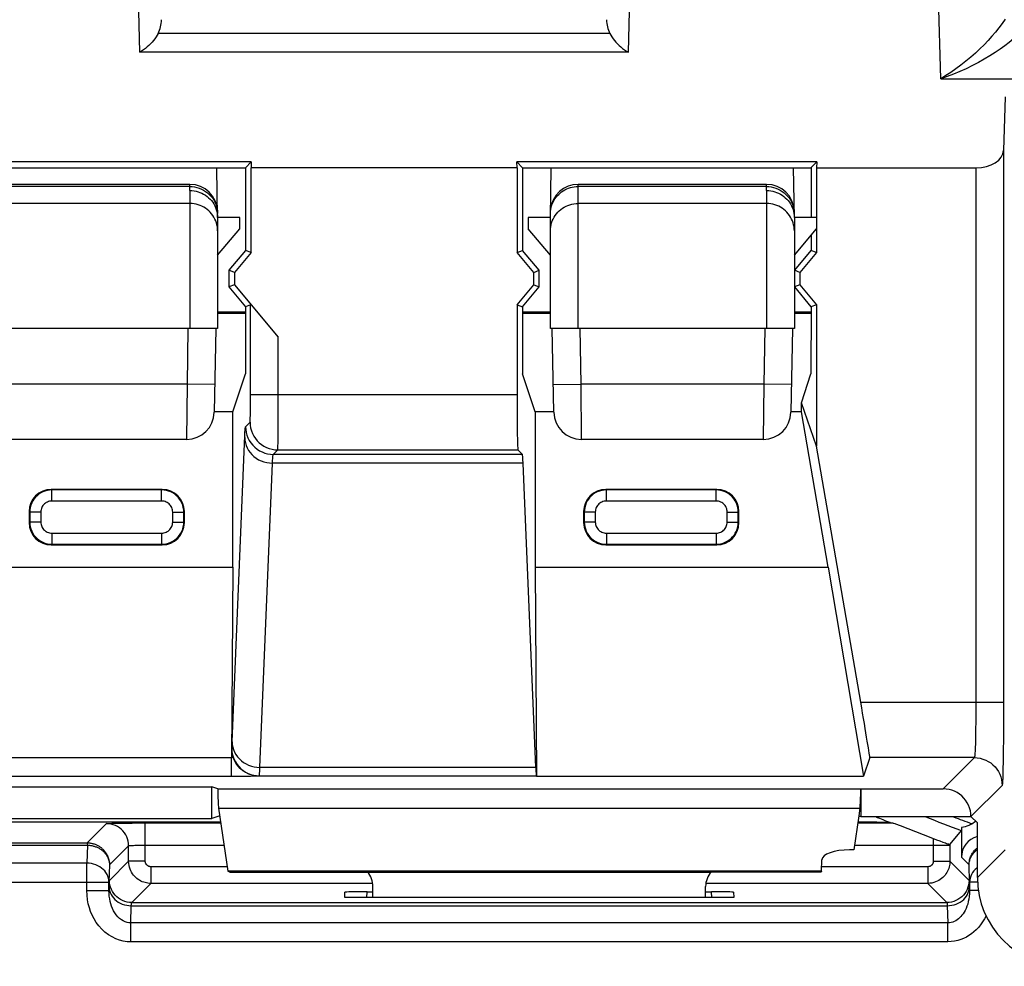
# Model space of a CAD drawing. Units: millimetres. Extents: x 265 to 309.7, y 187.4 to 240.2.
# Drawn here: x 271.4 to 280.3, y 192.7 to 201.3 of the extents above; entities that cross this region are included whole.
import ezdxf

# ---------------------------------------------------------------- set-up
doc = ezdxf.new("R2010")
doc.units = ezdxf.units.MM
doc.header["$LTSCALE"] = 30.734
doc.layers.get('0').update_dxf_attribs({"linetype": 'CONTINUOUS'})
for name, color, linetype in [('COPY_PUBLISH', 7, 'CONTINUOUS'), ('DRAFT', 7, 'CONTINUOUS'), ('RACCORDO', 7, 'CONTINUOUS'), ('SMUSSO', 7, 'CONTINUOUS')]:
    doc.layers.add(name, color=color, linetype=linetype)

msp = doc.modelspace()

# ---------------------------------------------------------------- linework, layer by layer
at = {"color": 7, "linetype": 'CONTINUOUS'}
for p, q in [((273.3309, 196.322), (273.3309, 197.722)), ((276.0578, 197.722), (276.0578, 196.322)), ((278.9756, 194.0783), (278.9315, 193.7719))]:
    msp.add_line(p, q, dxfattribs=at)
at = {"layer": 'COPY_PUBLISH', "color": 250, "linetype": 'CONTINUOUS'}
msp.add_line((273.203, 194.1488), (278.9858, 194.1488), dxfattribs=at)
at = {"layer": 'COPY_PUBLISH', "color": 7, "linetype": 'CONTINUOUS'}
for p, q in [((273.203, 194.1488), (273.2851, 193.5784)), ((278.9858, 194.1488), (278.9756, 194.0783)), ((278.9756, 194.0783), (278.9944, 194.072)), ((273.3044, 193.572), (273.2851, 193.5784)), ((273.3044, 193.572), (277.6436, 193.572)), ((274.5944, 193.3424), (274.5944, 193.4406)), ((277.5944, 193.3424), (277.5944, 193.4406))]:
    msp.add_line(p, q, dxfattribs=at)
for centre, major_axis, start_param, end_param in [((274.3944, 193.4406), (0.1415, 0.1415), -0.785246, -0.068522), ((277.7944, 193.4406), (-0.1415, 0.1415), 0.068522, 0.785246)]:
    msp.add_ellipse(centre, major_axis=major_axis, ratio=0.999695, start_param=start_param, end_param=end_param, dxfattribs=at)
at = {"layer": 'DRAFT', "color": 7, "linetype": 'CONTINUOUS'}
for p, q in [((273.4964, 199.9741), (270.7923, 199.9741)), ((273.4964, 199.9741), (273.495, 199.922)), ((278.5964, 199.9741), (275.8923, 199.9741)), ((275.8938, 199.922), (275.8923, 199.9741)), ((278.5964, 199.9741), (278.595, 199.922)), ((275.8938, 199.922), (273.495, 199.922)), ((273.495, 199.1573), (273.495, 199.922)), ((275.8938, 199.922), (275.8938, 199.1573)), ((278.595, 199.922), (278.595, 199.1573)), ((273.3944, 199.472), (273.1944, 199.472)), ((273.3944, 199.372), (273.3944, 199.472)), ((276.1944, 199.472), (275.9944, 199.472)), ((275.9944, 199.472), (275.9944, 199.372)), ((278.5944, 199.472), (278.3944, 199.472)), ((273.1944, 199.1337), (273.3944, 199.372)), ((276.1944, 199.1337), (275.9944, 199.372)), ((278.3944, 199.1337), (278.5944, 199.372)), ((273.4444, 199.1758), (273.2944, 198.997)), ((273.495, 199.1573), (273.345, 198.9786)), ((273.495, 199.1573), (273.4444, 199.1758)), ((275.8938, 199.1573), (275.9444, 199.1758)), ((276.0438, 198.9786), (275.8938, 199.1573)), ((276.0944, 198.997), (275.9444, 199.1758)), ((278.5444, 199.1758), (278.3944, 198.997)), ((278.595, 199.1573), (278.445, 198.9786)), ((278.595, 199.1573), (278.5444, 199.1758)), ((273.345, 198.9786), (273.2944, 198.997)), ((273.2944, 198.997), (273.2944, 198.847)), ((273.345, 198.9786), (273.345, 198.8654)), ((276.0438, 198.9786), (276.0944, 198.997)), ((276.0438, 198.8654), (276.0438, 198.9786)), ((276.0944, 198.847), (276.0944, 198.997)), ((278.445, 198.9786), (278.3944, 198.997)), ((278.445, 198.9786), (278.445, 198.8654)), ((273.345, 198.8654), (273.2944, 198.847)), ((273.2944, 198.847), (273.4444, 198.6682)), ((275.8938, 198.6867), (276.0438, 198.8654)), ((275.9444, 198.6682), (276.0944, 198.847)), ((276.0438, 198.8654), (276.0944, 198.847)), ((278.445, 198.8654), (278.3944, 198.847)), ((278.3944, 198.847), (278.5444, 198.6682)), ((278.445, 198.8654), (278.595, 198.6867)), ((273.1944, 198.622), (273.4449, 198.622)), ((275.8938, 198.6867), (275.9444, 198.6682)), ((275.9439, 198.622), (276.1944, 198.622)), ((278.3944, 198.622), (278.5449, 198.622)), ((278.595, 198.6867), (278.5444, 198.6682)), ((278.595, 198.6867), (278.595, 197.4112)), ((273.3309, 197.722), (273.4444, 198.0627)), ((276.0578, 197.722), (275.9444, 198.0627)), ((278.4579, 197.803), (278.5444, 198.0627)), ((273.3309, 197.722), (273.1638, 197.722)), ((276.225, 197.722), (276.0578, 197.722)), ((278.4582, 197.722), (278.3638, 197.722)), ((278.595, 197.4112), (278.4579, 197.803)), ((278.4582, 197.722), (278.4579, 197.803)), ((278.6996, 196.322), (278.4582, 197.722)), ((270.6892, 196.322), (273.3309, 196.322)), ((276.0578, 196.322), (278.6996, 196.322)), ((276.0578, 196.322), (276.0694, 194.4362)), ((278.6996, 196.322), (279.0189, 194.4362)), ((276.0694, 194.4362), (279.0189, 194.4362)), ((273.1948, 194.3219), (273.142, 194.3395)), ((273.142, 194.0546), (273.142, 194.3395)), ((273.1948, 194.3219), (278.994, 194.3219)), ((278.994, 194.3219), (278.9944, 194.322)), ((278.9944, 194.322), (278.9944, 194.072)), ((273.2132, 194.0783), (273.142, 194.0546)), ((270.0468, 194.0546), (273.142, 194.0546)), ((278.6397, 193.5784), (273.2851, 193.5784)), ((278.6365, 193.572), (277.6436, 193.572)), ((278.6397, 193.5784), (278.6365, 193.572)), ((277.8492, 193.3424), (274.3396, 193.3424))]:
    msp.add_line(p, q, dxfattribs=at)
for centre, start_param, end_param in [((273.2075, 194.3837), -4.462421, -3.490659), ((278.9813, 194.3837), -2.792527, -1.820764)]:
    msp.add_ellipse(centre, major_axis=(0, 0.25), ratio=0.052408, start_param=start_param, end_param=end_param, dxfattribs=at)
at = {"layer": 'RACCORDO', "color": 250, "linetype": 'CONTINUOUS'}
for p, q in [((279.7145, 200.7248), (279.6605, 202.6837)), ((272.448, 202.523), (272.491, 200.9631)), ((276.8978, 200.9631), (276.9408, 202.523)), ((276.7313, 201.1321), (272.6574, 201.1321)), ((276.8978, 200.9631), (272.491, 200.9631)), ((279.7145, 200.7248), (280.3717, 200.7248)), ((280.2808, 200.0776), (280.2805, 194.9405)), ((280.0309, 199.922), (280.0307, 195.0303)), ((272.9444, 199.716), (272.9435, 199.772)), ((276.4444, 198.472), (276.4444, 199.772)), ((278.1444, 199.716), (278.1435, 199.772)), ((272.9438, 199.7523), (271.2444, 199.7523)), ((272.9444, 199.716), (272.9444, 198.472)), ((278.1438, 199.7523), (276.4444, 199.7523)), ((278.1444, 199.716), (278.1444, 198.472)), ((272.9444, 199.5988), (271.2444, 199.5988)), ((278.1444, 199.5988), (276.4444, 199.5988)), ((273.4906, 197.8088), (273.4907, 198.6851)), ((272.9269, 198.472), (272.9182, 197.972)), ((276.4706, 197.972), (276.4619, 198.472)), ((278.1269, 198.472), (278.1182, 197.972)), ((273.7402, 197.6527), (273.7407, 198.3939)), ((272.9182, 197.972), (271.2706, 197.972)), ((272.9182, 197.972), (272.9138, 197.472)), ((273.1681, 197.9676), (272.9182, 197.972)), ((276.2206, 197.9676), (276.4706, 197.972)), ((278.1182, 197.972), (276.4706, 197.972)), ((276.475, 197.472), (276.4706, 197.972)), ((278.1182, 197.972), (278.1138, 197.472)), ((278.3681, 197.9676), (278.1182, 197.972)), ((273.4901, 197.7511), (273.4906, 197.8088)), ((273.4907, 197.8774), (275.8938, 197.8774)), ((273.4896, 197.7095), (273.4901, 197.7511)), ((273.7393, 197.5151), (273.7402, 197.6527)), ((273.4463, 197.5873), (273.4864, 197.6275)), ((273.7385, 197.4433), (273.7393, 197.5151)), ((273.6962, 197.3374), (273.7364, 197.3775)), ((273.7364, 197.3775), (275.9023, 197.3775)), ((275.9425, 197.3374), (273.6962, 197.3374)), ((273.575, 194.5159), (273.6881, 197.2584)), ((275.949, 197.2584), (273.6881, 197.2584)), ((271.6996, 197.0167), (271.6944, 197.022)), ((272.6891, 197.0167), (271.6996, 197.0167)), ((271.6996, 196.9168), (271.6996, 197.0167)), ((272.6891, 197.0167), (272.6944, 197.022)), ((272.6891, 196.9168), (272.6891, 197.0167)), ((276.6996, 197.0167), (276.6944, 197.022)), ((277.6891, 197.0167), (276.6996, 197.0167)), ((276.6996, 196.9168), (276.6996, 197.0167)), ((277.6891, 197.0167), (277.6944, 197.022)), ((277.6891, 196.9168), (277.6891, 197.0167)), ((272.6891, 196.9168), (271.6996, 196.9168)), ((277.6891, 196.9168), (276.6996, 196.9168)), ((271.4997, 196.8168), (271.4944, 196.822)), ((271.5996, 196.8168), (271.4997, 196.8168)), ((271.4997, 196.8168), (271.4997, 196.7272)), ((271.5996, 196.8168), (271.5996, 196.7272)), ((272.7891, 196.8168), (272.8891, 196.8168)), ((272.7891, 196.7272), (272.7891, 196.8168)), ((272.8891, 196.8168), (272.8944, 196.822)), ((272.8891, 196.7272), (272.8891, 196.8168)), ((276.4997, 196.8168), (276.4944, 196.822)), ((276.5996, 196.8168), (276.4997, 196.8168)), ((276.4997, 196.8168), (276.4997, 196.7272)), ((276.5996, 196.8168), (276.5996, 196.7272)), ((277.7891, 196.8168), (277.8891, 196.8168)), ((277.7891, 196.7272), (277.7891, 196.8168)), ((277.8891, 196.8168), (277.8944, 196.822)), ((277.8891, 196.7272), (277.8891, 196.8168)), ((271.4997, 196.7272), (271.4944, 196.722)), ((271.5996, 196.7272), (271.4997, 196.7272)), ((272.7891, 196.7272), (272.8891, 196.7272)), ((272.8891, 196.7272), (272.8944, 196.722)), ((276.4997, 196.7272), (276.4944, 196.722)), ((276.5996, 196.7272), (276.4997, 196.7272)), ((277.7891, 196.7272), (277.8891, 196.7272)), ((277.8891, 196.7272), (277.8944, 196.722)), ((271.6996, 196.6273), (272.6891, 196.6273)), ((271.6996, 196.6273), (271.6996, 196.5273)), ((272.6891, 196.6273), (272.6891, 196.5273)), ((276.6996, 196.6273), (277.6891, 196.6273)), ((276.6996, 196.6273), (276.6996, 196.5273)), ((277.6891, 196.6273), (277.6891, 196.5273)), ((271.6996, 196.5273), (271.6944, 196.522)), ((271.6996, 196.5273), (272.6891, 196.5273)), ((272.6891, 196.5273), (272.6944, 196.522)), ((276.6996, 196.5273), (276.6944, 196.522)), ((276.6996, 196.5273), (277.6891, 196.5273)), ((277.6891, 196.5273), (277.6944, 196.522)), ((278.993, 195.1031), (280.2808, 195.1031)), ((280.0307, 195.0303), (280.03, 194.926)), ((280.03, 194.926), (280.0292, 194.8609)), ((280.2805, 194.9405), (280.2796, 194.7879)), ((280.0292, 194.8609), (280.0282, 194.8005)), ((280.2796, 194.7879), (280.2782, 194.6492)), ((280.2782, 194.6492), (280.2769, 194.5687)), ((273.3204, 194.6005), (270.3935, 194.6005)), ((273.3204, 194.4331), (273.3204, 194.6005)), ((280.018, 194.6032), (279.0748, 194.6032)), ((280.018, 194.6032), (279.7368, 194.322)), ((273.349, 194.4332), (270.1604, 194.4331)), ((273.3993, 194.4334), (273.349, 194.4332)), ((273.4467, 194.4338), (273.3993, 194.4334)), ((273.4892, 194.4343), (273.4467, 194.4338)), ((273.5139, 194.4348), (273.4892, 194.4343)), ((273.5347, 194.4354), (273.5139, 194.4348)), ((276.0686, 194.437), (273.567, 194.437)), ((276.0621, 194.5159), (273.575, 194.5159)), ((280.268, 194.3532), (279.9868, 194.072)), ((272.0188, 193.8353), (272.1918, 194.0083)), ((272.2572, 194.0118), (272.2965, 194.0126)), ((272.2965, 194.0126), (272.3596, 194.0135)), ((272.5418, 194.0143), (273.2224, 194.0143)), ((272.5418, 193.6694), (272.5418, 194.0143)), ((278.9664, 194.0143), (279.2815, 194.0143)), ((270.4199, 193.8353), (272.0188, 193.8353)), ((270.4199, 193.8139), (272.0193, 193.8139)), ((272.0193, 193.8139), (272.0146, 193.6526)), ((272.019, 193.8307), (272.0191, 193.8254)), ((272.0191, 193.8254), (272.0193, 193.8139)), ((272.4676, 193.8136), (272.4911, 193.814)), ((272.4911, 193.814), (272.5161, 193.8143)), ((272.5161, 193.8143), (272.5418, 193.8144)), ((272.5418, 193.8144), (273.2512, 193.8144)), ((278.9376, 193.8144), (279.797, 193.8144)), ((279.6467, 193.8748), (279.6469, 193.8454)), ((279.6469, 193.8454), (279.647, 193.6694)), ((279.797, 193.8219), (279.797, 193.6694)), ((272.219, 193.6356), (272.3918, 193.8084)), ((272.3918, 193.6694), (272.3918, 193.8084)), ((280.0444, 193.5219), (280.2941, 193.7716)), ((272.0146, 193.6526), (270.3313, 193.6526)), ((272.0146, 193.4047), (272.0146, 193.6526)), ((272.219, 193.6356), (272.2145, 193.4812)), ((272.3918, 193.6694), (272.219, 193.4966)), ((272.5418, 193.6694), (272.3918, 193.6694)), ((279.647, 193.6694), (279.797, 193.6694)), ((279.797, 193.6694), (279.9697, 193.4966)), ((279.9742, 193.4812), (279.9697, 193.6356)), ((273.2792, 193.6194), (272.5918, 193.6194)), ((272.5918, 193.6194), (272.5918, 193.4694)), ((279.597, 193.6194), (278.6397, 193.6194)), ((279.597, 193.6194), (279.597, 193.4694)), ((270.3753, 193.4812), (272.2145, 193.4812)), ((272.2145, 193.4047), (272.2145, 193.4812)), ((272.5918, 193.4694), (272.419, 193.2966)), ((274.5944, 193.4694), (272.5918, 193.4694)), ((279.597, 193.4694), (277.5944, 193.4694)), ((279.597, 193.4694), (279.7698, 193.2966)), ((280.046, 193.4812), (279.9742, 193.4812)), ((279.9742, 193.4812), (279.9742, 193.4047)), ((272.0146, 193.4047), (272.2145, 193.4047)), ((274.5393, 193.3424), (274.542, 193.3939)), ((277.6495, 193.3424), (277.6468, 193.3939)), ((280.0531, 193.4047), (279.9742, 193.4047)), ((272.419, 193.2966), (279.7698, 193.2966)), ((272.411, 193.1137), (272.4155, 193.2681)), ((272.4155, 193.2681), (279.7733, 193.2681)), ((279.7733, 193.2681), (279.7777, 193.1137)), ((279.7777, 193.1137), (272.411, 193.1137)), ((272.411, 192.9422), (272.411, 193.1137)), ((279.7777, 192.9422), (279.7777, 193.1137)), ((279.7777, 192.9422), (272.411, 192.9422))]:
    msp.add_line(p, q, dxfattribs=at)
at = {"layer": 'RACCORDO', "color": 7, "linetype": 'CONTINUOUS'}
for p, q in [((280.2941, 200.5609), (280.2808, 200.0776)), ((273.4964, 199.9741), (273.4444, 199.922)), ((275.8923, 199.9741), (275.9444, 199.922)), ((278.5964, 199.9741), (278.5444, 199.922)), ((270.8444, 199.922), (273.4444, 199.922)), ((273.1944, 199.472), (273.1865, 199.922)), ((273.4461, 199.9203), (273.4454, 199.1758)), ((275.9427, 199.9203), (275.9434, 199.1758)), ((275.9444, 199.922), (278.5444, 199.922)), ((276.1944, 199.472), (276.2022, 199.922)), ((278.3944, 199.472), (278.3865, 199.922)), ((278.5461, 199.9203), (278.5457, 199.4721)), ((278.595, 199.922), (280.0309, 199.922)), ((272.9435, 199.772), (271.2444, 199.772)), ((278.1435, 199.772), (276.4444, 199.772)), ((273.1944, 199.472), (273.1944, 198.472)), ((276.1944, 198.472), (276.1944, 199.472)), ((278.3944, 199.472), (278.3944, 198.472)), ((278.5455, 199.3138), (278.5454, 199.1758)), ((273.345, 198.8654), (273.7407, 198.3939)), ((273.4449, 198.6089), (273.1944, 198.6089)), ((273.4907, 198.6851), (273.4444, 198.6682)), ((273.4449, 198.6682), (273.4444, 198.0627)), ((275.8938, 198.6867), (275.8938, 197.8774)), ((275.9438, 198.6682), (275.9444, 198.0627)), ((276.1944, 198.6089), (275.9439, 198.6089)), ((278.5449, 198.6089), (278.3944, 198.6089)), ((278.5449, 198.6682), (278.5444, 198.0627)), ((272.9536, 198.472), (270.9944, 198.472)), ((273.1944, 198.472), (272.9536, 198.472)), ((273.1769, 198.472), (273.1638, 197.7176)), ((278.3944, 198.472), (276.1944, 198.472)), ((276.225, 197.7176), (276.2118, 198.472)), ((278.3769, 198.472), (278.3638, 197.7176)), ((272.9138, 197.472), (271.275, 197.472)), ((278.1138, 197.472), (276.475, 197.472)), ((275.9425, 197.3374), (275.9023, 197.3775)), ((278.993, 195.1031), (278.595, 197.4112)), ((276.0621, 194.5159), (275.949, 197.2584)), ((272.6944, 197.022), (271.6944, 197.022)), ((277.6944, 197.022), (276.6944, 197.022)), ((271.4944, 196.822), (271.4944, 196.722)), ((272.8944, 196.722), (272.8944, 196.822)), ((276.4944, 196.822), (276.4944, 196.722)), ((277.8944, 196.722), (277.8944, 196.822)), ((271.6944, 196.522), (272.6944, 196.522)), ((276.6944, 196.522), (277.6944, 196.522)), ((273.3309, 196.322), (273.3204, 194.6005)), ((279.0748, 194.6032), (279.0189, 194.4362)), ((276.0694, 194.4362), (276.0686, 194.437)), ((267.2904, 194.3395), (273.142, 194.3395)), ((278.9944, 194.322), (279.7368, 194.322)), ((273.2213, 194.0214), (270.3887, 194.0214)), ((272.3596, 194.0135), (272.4233, 194.014)), ((279.138, 194.0201), (278.9674, 194.021)), ((278.9944, 194.072), (279.9868, 194.072)), ((279.2027, 194.0194), (279.138, 194.0201)), ((279.2232, 194.0191), (279.2027, 194.0194)), ((279.3071, 194.0055), (279.3471, 193.9904)), ((279.3471, 193.9904), (279.6254, 193.883)), ((280.0444, 194.0144), (279.9868, 194.072)), ((279.9946, 194.0076), (280.0278, 194.031)), ((280.0444, 193.5219), (280.0444, 194.0144)), ((279.8987, 193.9467), (279.797, 193.8219)), ((279.9007, 193.9739), (279.9007, 193.7046)), ((279.6254, 193.883), (279.6775, 193.8632)), ((279.6775, 193.8632), (279.7069, 193.8522)), ((279.7069, 193.8522), (279.7344, 193.8422)), ((278.9315, 193.7719), (278.8922, 193.7719)), ((278.6397, 193.5784), (278.6422, 193.6817)), ((274.3396, 193.3424), (274.3421, 193.3904)), ((274.542, 193.3939), (274.5944, 193.3939)), ((277.5944, 193.3939), (277.6468, 193.3939)), ((277.8467, 193.3904), (277.8492, 193.3424))]:
    msp.add_line(p, q, dxfattribs=at)
at = {"layer": 'RACCORDO', "color": 250, "linetype": 'CONTINUOUS'}
for points in [[(280.2965, 201.26), (280.2685, 201.2217), (280.2388, 201.1833), (280.2076, 201.145), (280.175, 201.1069), (280.1409, 201.0691), (280.1049, 201.0311), (280.0667, 200.993), (280.0267, 200.9552), (279.985, 200.918), (279.9417, 200.8815), (279.8969, 200.846), (279.8515, 200.8125), (279.806, 200.7813), (279.7603, 200.752), (279.7145, 200.7248)], [(280.4441, 201.1472), (280.4089, 201.1154), (280.3718, 201.0837), (280.3327, 201.0522), (280.2919, 201.0211), (280.2491, 200.9905), (280.2039, 200.96), (280.1561, 200.9296), (280.1059, 200.8997), (280.0537, 200.8705), (279.9993, 200.8422), (279.943, 200.8149), (279.8863, 200.7895), (279.8295, 200.766), (279.7722, 200.7444), (279.7145, 200.7248)], [(272.9438, 199.7523), (272.9653, 199.7514), (272.9867, 199.7486), (273.0078, 199.7441), (273.0284, 199.7378), (273.0483, 199.7297), (273.0675, 199.72), (273.0858, 199.7087), (273.103, 199.6959), (273.119, 199.6817), (273.1337, 199.6662), (273.147, 199.6495), (273.1588, 199.6317), (273.169, 199.613), (273.1775, 199.5935), (273.1843, 199.5733), (273.1893, 199.5526), (273.1924, 199.5316), (273.1937, 199.5104)], [(276.1954, 199.5278), (276.1975, 199.545), (276.2009, 199.5621), (276.2056, 199.5788), (276.2114, 199.5952), (276.2183, 199.6112), (276.2264, 199.6266), (276.2356, 199.6415), (276.2458, 199.6556), (276.257, 199.6691), (276.2692, 199.6817), (276.2822, 199.6934), (276.296, 199.7042), (276.3106, 199.714), (276.3258, 199.7228), (276.3416, 199.7305), (276.358, 199.7371), (276.3747, 199.7425), (276.3918, 199.7468), (276.4092, 199.7498), (276.4267, 199.7516), (276.4444, 199.7523)], [(278.1438, 199.7523), (278.1653, 199.7514), (278.1867, 199.7486), (278.2078, 199.7441), (278.2284, 199.7378), (278.2483, 199.7297), (278.2675, 199.72), (278.2858, 199.7087), (278.303, 199.6959), (278.319, 199.6817), (278.3337, 199.6662), (278.347, 199.6495), (278.3588, 199.6317), (278.369, 199.613), (278.3775, 199.5935), (278.3843, 199.5733), (278.3893, 199.5526), (278.3924, 199.5316), (278.3937, 199.5104)], [(273.1944, 199.3526), (273.1937, 199.371), (273.1916, 199.3893), (273.1881, 199.4074), (273.1833, 199.4252), (273.1771, 199.4426), (273.1696, 199.4595), (273.1609, 199.4757), (273.1509, 199.4913), (273.1398, 199.5061), (273.1276, 199.5201), (273.1144, 199.5331), (273.1003, 199.5451), (273.0852, 199.5561), (273.0694, 199.5658), (273.0529, 199.5745), (273.0357, 199.5818), (273.0181, 199.5879), (273, 199.5927), (272.9816, 199.5961), (272.9631, 199.5981), (272.9444, 199.5988)], [(276.1944, 199.3526), (276.1951, 199.371), (276.1972, 199.3893), (276.2007, 199.4074), (276.2055, 199.4252), (276.2117, 199.4426), (276.2191, 199.4595), (276.2279, 199.4757), (276.2378, 199.4913), (276.2489, 199.5061), (276.2611, 199.5201), (276.2743, 199.5331), (276.2885, 199.5451), (276.3036, 199.5561), (276.3194, 199.5658), (276.3359, 199.5745), (276.353, 199.5818), (276.3707, 199.5879), (276.3888, 199.5927), (276.4071, 199.5961), (276.4257, 199.5981), (276.4444, 199.5988)], [(278.3944, 199.3526), (278.3937, 199.371), (278.3916, 199.3893), (278.3881, 199.4074), (278.3833, 199.4252), (278.3771, 199.4426), (278.3696, 199.4595), (278.3609, 199.4757), (278.3509, 199.4913), (278.3398, 199.5061), (278.3276, 199.5201), (278.3144, 199.5331), (278.3003, 199.5451), (278.2852, 199.5561), (278.2694, 199.5658), (278.2529, 199.5745), (278.2357, 199.5818), (278.2181, 199.5879), (278.2, 199.5927), (278.1816, 199.5961), (278.1631, 199.5981), (278.1444, 199.5988)], [(273.4864, 197.6275), (273.4868, 197.6288), (273.4872, 197.6318), (273.4875, 197.6364), (273.4879, 197.6428), (273.4882, 197.651), (273.4885, 197.6604), (273.4888, 197.6713), (273.4891, 197.6835), (273.4896, 197.7095)], [(273.3251, 194.7462), (273.4389, 197.5071), (273.4398, 197.5238), (273.4406, 197.5386), (273.4415, 197.5517), (273.4423, 197.5631), (273.4433, 197.5723), (273.4442, 197.5794), (273.4452, 197.5844), (273.4463, 197.5873)], [(273.4463, 197.5873), (273.4477, 197.5612), (273.4518, 197.5354), (273.4585, 197.5101), (273.4679, 197.4857), (273.4798, 197.4624), (273.494, 197.4404), (273.5105, 197.4201), (273.529, 197.4016), (273.5493, 197.3851), (273.5713, 197.3709), (273.5946, 197.359), (273.619, 197.3496), (273.6443, 197.3428), (273.6701, 197.3387), (273.6962, 197.3374)], [(273.4864, 197.6275), (273.4878, 197.6013), (273.4919, 197.5755), (273.4987, 197.5502), (273.5081, 197.5258), (273.5199, 197.5025), (273.5342, 197.4806), (273.5507, 197.4602), (273.5692, 197.4417), (273.5895, 197.4253), (273.6114, 197.411), (273.6347, 197.3991), (273.6592, 197.3898), (273.6844, 197.383), (273.7103, 197.3789), (273.7364, 197.3775)], [(273.4381, 197.4886), (273.4397, 197.4646), (273.4439, 197.4409), (273.4508, 197.4178), (273.4603, 197.3953), (273.4722, 197.3739), (273.4865, 197.3538), (273.503, 197.3351), (273.5214, 197.3181), (273.5417, 197.3029), (273.5636, 197.2897), (273.5869, 197.2788), (273.6112, 197.27), (273.6364, 197.2637), (273.6621, 197.2598), (273.6881, 197.2584)], [(273.7364, 197.3775), (273.7368, 197.38), (273.7371, 197.386), (273.7375, 197.3954), (273.7378, 197.4082), (273.7385, 197.4433)], [(273.6881, 197.2584), (273.6889, 197.273), (273.6897, 197.2864), (273.6906, 197.2984), (273.6914, 197.3088), (273.6923, 197.3178), (273.6932, 197.3253), (273.6942, 197.3313), (273.6952, 197.3354), (273.6962, 197.3374)], [(271.6996, 197.0167), (271.6784, 197.0156), (271.6575, 197.0122), (271.6371, 197.0067), (271.6176, 196.9991), (271.599, 196.9896), (271.5816, 196.9782), (271.5656, 196.9652), (271.5512, 196.9507), (271.5382, 196.9348), (271.5269, 196.9176), (271.5174, 196.8992), (271.5098, 196.8797), (271.5042, 196.8593), (271.5008, 196.8383), (271.4997, 196.8168)], [(272.8891, 196.8168), (272.888, 196.838), (272.8846, 196.8589), (272.8791, 196.8792), (272.8715, 196.8988), (272.8619, 196.9174), (272.8506, 196.9348), (272.8376, 196.9507), (272.8231, 196.9652), (272.8072, 196.9782), (272.7899, 196.9895), (272.7716, 196.999), (272.7521, 197.0066), (272.7317, 197.0122), (272.7107, 197.0156), (272.6891, 197.0167)], [(276.6996, 197.0167), (276.6784, 197.0156), (276.6575, 197.0122), (276.6371, 197.0067), (276.6176, 196.9991), (276.599, 196.9896), (276.5816, 196.9782), (276.5656, 196.9652), (276.5512, 196.9507), (276.5382, 196.9348), (276.5269, 196.9176), (276.5174, 196.8992), (276.5098, 196.8797), (276.5042, 196.8593), (276.5008, 196.8383), (276.4997, 196.8168)], [(277.8891, 196.8168), (277.888, 196.838), (277.8846, 196.8589), (277.8791, 196.8792), (277.8715, 196.8988), (277.8619, 196.9174), (277.8506, 196.9348), (277.8376, 196.9507), (277.8231, 196.9652), (277.8072, 196.9782), (277.7899, 196.9895), (277.7716, 196.999), (277.7521, 197.0066), (277.7317, 197.0122), (277.7107, 197.0156), (277.6891, 197.0167)], [(271.6996, 196.9168), (271.6888, 196.9161), (271.6784, 196.9144), (271.6684, 196.9118), (271.6586, 196.908), (271.6493, 196.9031), (271.6406, 196.8975), (271.6326, 196.891), (271.6254, 196.8837), (271.6189, 196.8758), (271.6133, 196.8672), (271.6085, 196.8579), (271.6047, 196.8483), (271.602, 196.8382), (271.6003, 196.8277), (271.5996, 196.8168)], [(272.7891, 196.8168), (272.7885, 196.8276), (272.7868, 196.838), (272.7841, 196.848), (272.7803, 196.8578), (272.7755, 196.8671), (272.7699, 196.8758), (272.7634, 196.8837), (272.7561, 196.891), (272.7482, 196.8975), (272.7396, 196.9031), (272.7303, 196.9079), (272.7206, 196.9117), (272.7106, 196.9144), (272.7001, 196.9161), (272.6891, 196.9168)], [(276.6996, 196.9168), (276.6888, 196.9161), (276.6784, 196.9144), (276.6684, 196.9118), (276.6586, 196.908), (276.6493, 196.9031), (276.6406, 196.8975), (276.6326, 196.891), (276.6254, 196.8837), (276.6189, 196.8758), (276.6133, 196.8672), (276.6085, 196.8579), (276.6047, 196.8483), (276.602, 196.8382), (276.6003, 196.8277), (276.5996, 196.8168)], [(277.7891, 196.8168), (277.7885, 196.8276), (277.7868, 196.838), (277.7841, 196.848), (277.7803, 196.8578), (277.7755, 196.8671), (277.7699, 196.8758), (277.7634, 196.8837), (277.7561, 196.891), (277.7482, 196.8975), (277.7396, 196.9031), (277.7303, 196.9079), (277.7206, 196.9117), (277.7106, 196.9144), (277.7001, 196.9161), (277.6891, 196.9168)], [(271.4997, 196.7272), (271.5008, 196.706), (271.5041, 196.6851), (271.5097, 196.6648), (271.5173, 196.6452), (271.5268, 196.6266), (271.5382, 196.6092), (271.5512, 196.5933), (271.5657, 196.5788), (271.5816, 196.5658), (271.5988, 196.5546), (271.6172, 196.5451), (271.6367, 196.5375), (271.6571, 196.5319), (271.6781, 196.5284), (271.6996, 196.5273)], [(271.5996, 196.7272), (271.6003, 196.7164), (271.6019, 196.706), (271.6046, 196.696), (271.6084, 196.6863), (271.6133, 196.6769), (271.6189, 196.6682), (271.6254, 196.6603), (271.6327, 196.653), (271.6406, 196.6465), (271.6492, 196.6409), (271.6584, 196.6361), (271.6681, 196.6323), (271.6782, 196.6296), (271.6887, 196.6279), (271.6996, 196.6273)], [(272.6891, 196.6273), (272.6999, 196.6279), (272.7104, 196.6296), (272.7204, 196.6323), (272.7301, 196.6361), (272.7395, 196.6409), (272.7482, 196.6465), (272.7561, 196.653), (272.7634, 196.6603), (272.7699, 196.6682), (272.7755, 196.6768), (272.7803, 196.6861), (272.784, 196.6958), (272.7868, 196.7058), (272.7884, 196.7163), (272.7891, 196.7272)], [(272.6891, 196.5273), (272.7104, 196.5284), (272.7313, 196.5318), (272.7516, 196.5373), (272.7712, 196.5449), (272.7898, 196.5545), (272.8072, 196.5658), (272.8231, 196.5788), (272.8376, 196.5933), (272.8505, 196.6092), (272.8618, 196.6264), (272.8713, 196.6448), (272.8789, 196.6643), (272.8845, 196.6847), (272.888, 196.7057), (272.8891, 196.7272)], [(276.4997, 196.7272), (276.5008, 196.706), (276.5041, 196.6851), (276.5097, 196.6648), (276.5173, 196.6452), (276.5268, 196.6266), (276.5382, 196.6092), (276.5512, 196.5933), (276.5657, 196.5788), (276.5816, 196.5658), (276.5988, 196.5546), (276.6172, 196.5451), (276.6367, 196.5375), (276.6571, 196.5319), (276.6781, 196.5284), (276.6996, 196.5273)], [(276.5996, 196.7272), (276.6003, 196.7164), (276.6019, 196.706), (276.6046, 196.696), (276.6084, 196.6863), (276.6133, 196.6769), (276.6189, 196.6682), (276.6254, 196.6603), (276.6327, 196.653), (276.6406, 196.6465), (276.6492, 196.6409), (276.6584, 196.6361), (276.6681, 196.6323), (276.6782, 196.6296), (276.6887, 196.6279), (276.6996, 196.6273)], [(277.6891, 196.6273), (277.6999, 196.6279), (277.7104, 196.6296), (277.7204, 196.6323), (277.7301, 196.6361), (277.7395, 196.6409), (277.7482, 196.6465), (277.7561, 196.653), (277.7634, 196.6603), (277.7699, 196.6682), (277.7755, 196.6768), (277.7803, 196.6861), (277.784, 196.6958), (277.7868, 196.7058), (277.7884, 196.7163), (277.7891, 196.7272)], [(277.6891, 196.5273), (277.7104, 196.5284), (277.7313, 196.5318), (277.7516, 196.5373), (277.7712, 196.5449), (277.7898, 196.5545), (277.8072, 196.5658), (277.8231, 196.5788), (277.8376, 196.5933), (277.8505, 196.6092), (277.8618, 196.6264), (277.8713, 196.6448), (277.8789, 196.6643), (277.8845, 196.6847), (277.888, 196.7057), (277.8891, 196.7272)], [(280.0282, 194.8005), (280.027, 194.7469), (280.0263, 194.7226), (280.0255, 194.7002), (280.0247, 194.6798), (280.0239, 194.6613), (280.023, 194.6448), (280.0221, 194.6307), (280.0211, 194.6194), (280.0201, 194.6109), (280.0191, 194.6055), (280.018, 194.6032)], [(273.3209, 194.6889), (273.3216, 194.6924), (273.3223, 194.6983), (273.323, 194.7066), (273.3237, 194.7174), (273.3244, 194.7306), (273.3251, 194.7462)], [(273.3251, 194.7462), (273.3266, 194.7222), (273.3308, 194.6985), (273.3377, 194.6753), (273.3472, 194.6529), (273.3591, 194.6315), (273.3734, 194.6113), (273.3899, 194.5926), (273.4084, 194.5756), (273.4287, 194.5605), (273.4505, 194.5473), (273.4738, 194.5363), (273.4981, 194.5276), (273.5233, 194.5212), (273.549, 194.5173), (273.575, 194.5159)], [(273.3209, 194.6889), (273.3223, 194.6629), (273.3265, 194.6371), (273.3333, 194.6119), (273.3427, 194.5876), (273.3545, 194.5643), (273.3688, 194.5425), (273.3853, 194.5222), (273.4038, 194.5037), (273.4241, 194.4873), (273.446, 194.4731), (273.4693, 194.4612), (273.4937, 194.4519), (273.519, 194.4451), (273.5448, 194.441), (273.5709, 194.4396)], [(273.567, 194.437), (273.5359, 194.439), (273.5054, 194.4451), (273.4758, 194.455), (273.4477, 194.4685), (273.4215, 194.4856), (273.3976, 194.5058), (273.3764, 194.529), (273.3582, 194.5546), (273.3434, 194.5824), (273.3321, 194.6118), (273.3245, 194.6425), (273.3209, 194.6738)], [(280.018, 194.6032), (280.0441, 194.6018), (280.07, 194.5977), (280.0952, 194.5909), (280.1196, 194.5816), (280.143, 194.5697), (280.1649, 194.5554), (280.1852, 194.539), (280.2037, 194.5205), (280.2202, 194.5001), (280.2344, 194.4782), (280.2463, 194.4549), (280.2557, 194.4305), (280.2625, 194.4052), (280.2666, 194.3793), (280.268, 194.3532)], [(280.2769, 194.5687), (280.2755, 194.4988), (280.2747, 194.4679), (280.2739, 194.4404), (280.273, 194.4158), (280.272, 194.3945), (280.271, 194.3775), (280.27, 194.3651), (280.269, 194.357), (280.268, 194.3532)], [(273.567, 194.437), (273.563, 194.4366), (273.5577, 194.4363), (273.5513, 194.436), (273.5436, 194.4357), (273.5347, 194.4354)], [(273.5709, 194.4396), (273.5707, 194.4389), (273.5703, 194.4383), (273.5697, 194.4379), (273.569, 194.4375), (273.5681, 194.4372), (273.567, 194.437)], [(273.5709, 194.4396), (273.5716, 194.4446), (273.5722, 194.4524), (273.5729, 194.4632), (273.5736, 194.4773), (273.5743, 194.4948), (273.575, 194.5159)], [(272.1918, 194.0083), (272.1938, 194.0089), (272.1982, 194.0094), (272.2051, 194.0099), (272.2146, 194.0104), (272.2265, 194.0109), (272.2407, 194.0114), (272.2572, 194.0118)], [(272.3918, 193.8084), (272.3907, 193.8293), (272.3874, 193.8499), (272.382, 193.8702), (272.3745, 193.8897), (272.365, 193.9083), (272.3536, 193.9259), (272.3404, 193.9422), (272.3256, 193.957), (272.3094, 193.9701), (272.2918, 193.9815), (272.2732, 193.991), (272.2536, 193.9985), (272.2334, 194.004), (272.2127, 194.0072), (272.1918, 194.0083)], [(272.0188, 193.8353), (272.0263, 193.8352), (272.0337, 193.8348), (272.041, 193.8341), (272.0481, 193.8332), (272.055, 193.832), (272.0619, 193.8306), (272.0687, 193.829), (272.0755, 193.8271), (272.0823, 193.825), (272.0889, 193.8226), (272.0955, 193.82), (272.1019, 193.8172), (272.1083, 193.8142), (272.1145, 193.811), (272.1206, 193.8075), (272.1265, 193.8039), (272.1323, 193.8), (272.138, 193.7959), (272.1436, 193.7917), (272.149, 193.7872), (272.1543, 193.7825), (272.1595, 193.7776), (272.1646, 193.7724), (272.1695, 193.7669), (272.1744, 193.7611), (272.1792, 193.7549), (272.1839, 193.7484), (272.1884, 193.7415), (272.1928, 193.7342), (272.197, 193.7265), (272.201, 193.7183), (272.2047, 193.7096), (272.2081, 193.7005), (272.2111, 193.6908), (272.2138, 193.6807), (272.216, 193.6701), (272.2176, 193.659), (272.2186, 193.6475), (272.219, 193.6356)], [(272.0188, 193.8353), (272.0189, 193.8349), (272.0189, 193.834), (272.019, 193.8326), (272.019, 193.8307)], [(272.0193, 193.8139), (272.026, 193.8138), (272.0328, 193.8134), (272.0397, 193.8128), (272.0467, 193.812), (272.0536, 193.811), (272.0606, 193.8097), (272.0675, 193.8083), (272.0743, 193.8066), (272.081, 193.8047), (272.0877, 193.8026), (272.0943, 193.8003), (272.1007, 193.7978), (272.1071, 193.7951), (272.1133, 193.7922), (272.1194, 193.7891), (272.1254, 193.7858), (272.1313, 193.7824), (272.137, 193.7788), (272.1426, 193.775), (272.148, 193.771), (272.1533, 193.7668), (272.1586, 193.7624), (272.1637, 193.7577), (272.1687, 193.7528), (272.1736, 193.7476), (272.1784, 193.7421), (272.1832, 193.7363), (272.1877, 193.7302), (272.1921, 193.7237), (272.1964, 193.7168), (272.2004, 193.7094), (272.2042, 193.7017), (272.2077, 193.6935), (272.2108, 193.6849), (272.2135, 193.6759), (272.2157, 193.6664), (272.2175, 193.6565), (272.2186, 193.6462), (272.219, 193.6356)], [(272.3918, 193.8084), (272.3926, 193.8089), (272.3945, 193.8094), (272.3974, 193.8099), (272.4015, 193.8104), (272.4066, 193.8109), (272.4127, 193.8114), (272.4198, 193.8118), (272.4278, 193.8122), (272.4366, 193.8126), (272.4463, 193.813), (272.4566, 193.8133), (272.4676, 193.8136)], [(279.9697, 193.6356), (279.9701, 193.6475), (279.9712, 193.6589), (279.9728, 193.67), (279.9749, 193.6805), (279.9776, 193.6906), (279.9806, 193.7002), (279.984, 193.7094), (279.9877, 193.7181), (279.9918, 193.7264), (279.996, 193.7343), (280.0005, 193.7418), (280.0052, 193.7488), (280.0099, 193.7555), (280.0148, 193.7617), (280.0198, 193.7676), (280.025, 193.7732), (280.0302, 193.7785), (280.0357, 193.7836), (280.0413, 193.7885), (280.0444, 193.791)], [(279.9697, 193.6356), (279.9702, 193.6462), (279.9713, 193.6564), (279.973, 193.6663), (279.9752, 193.6757), (279.9779, 193.6847), (279.981, 193.6933), (279.9845, 193.7015), (279.9883, 193.7093), (279.9924, 193.7167), (279.9967, 193.7238), (280.0012, 193.7304), (280.0059, 193.7367), (280.0107, 193.7426), (280.0156, 193.7482), (280.0207, 193.7535), (280.0259, 193.7585), (280.0312, 193.7632), (280.0366, 193.7677), (280.0423, 193.7721), (280.0444, 193.7736)], [(272.2145, 193.4812), (272.2133, 193.499), (272.2098, 193.5166), (272.2043, 193.5338), (272.1967, 193.5505), (272.1871, 193.5664), (272.1757, 193.5814), (272.1625, 193.5953), (272.1478, 193.608), (272.1315, 193.6193), (272.114, 193.6291), (272.0955, 193.6373), (272.076, 193.6438), (272.0559, 193.6486), (272.0354, 193.6515), (272.0146, 193.6526)], [(272.5918, 193.4694), (272.5786, 193.4699), (272.5655, 193.4712), (272.5525, 193.4733), (272.5398, 193.4763), (272.5273, 193.4801), (272.5149, 193.4848), (272.5024, 193.4906), (272.49, 193.4973), (272.478, 193.505), (272.4665, 193.5136), (272.4554, 193.5232), (272.445, 193.5336), (272.4353, 193.5449), (272.4264, 193.557), (272.4183, 193.5701), (272.411, 193.584), (272.4047, 193.5989), (272.3994, 193.6149), (272.3953, 193.6321), (272.3927, 193.6503), (272.3918, 193.6694)], [(272.5918, 193.6194), (272.5885, 193.6195), (272.5852, 193.6199), (272.582, 193.6204), (272.5788, 193.6211), (272.5757, 193.6221), (272.5725, 193.6233), (272.5694, 193.6247), (272.5663, 193.6264), (272.5633, 193.6283), (272.5605, 193.6304), (272.5577, 193.6328), (272.5551, 193.6355), (272.5527, 193.6383), (272.5504, 193.6413), (272.5484, 193.6446), (272.5466, 193.6481), (272.545, 193.6518), (272.5437, 193.6558), (272.5427, 193.66), (272.5421, 193.6646), (272.5418, 193.6694)], [(279.797, 193.6694), (279.7965, 193.6562), (279.7952, 193.6431), (279.7931, 193.6301), (279.7901, 193.6174), (279.7863, 193.6049), (279.7816, 193.5925), (279.7758, 193.58), (279.7691, 193.5677), (279.7614, 193.5557), (279.7528, 193.5441), (279.7432, 193.5331), (279.7328, 193.5226), (279.7215, 193.5129), (279.7094, 193.504), (279.6963, 193.4959), (279.6824, 193.4886), (279.6675, 193.4823), (279.6515, 193.477), (279.6343, 193.473), (279.6161, 193.4704), (279.597, 193.4694)], [(279.647, 193.6694), (279.6469, 193.6661), (279.6465, 193.6628), (279.646, 193.6596), (279.6453, 193.6564), (279.6443, 193.6533), (279.6431, 193.6502), (279.6417, 193.6471), (279.64, 193.644), (279.6381, 193.641), (279.6359, 193.6381), (279.6335, 193.6353), (279.6309, 193.6327), (279.6281, 193.6303), (279.6251, 193.628), (279.6218, 193.626), (279.6183, 193.6242), (279.6146, 193.6226), (279.6106, 193.6213), (279.6063, 193.6204), (279.6018, 193.6197), (279.597, 193.6194)], [(280.0016, 193.5664), (279.9921, 193.5505), (279.9845, 193.5338), (279.9789, 193.5166), (279.9755, 193.499), (279.9742, 193.4812)], [(280.0444, 193.6104), (280.041, 193.608), (280.0262, 193.5953), (280.0131, 193.5814), (280.0016, 193.5664)], [(272.419, 193.2966), (272.3981, 193.2977), (272.3774, 193.301), (272.3572, 193.3064), (272.3377, 193.314), (272.319, 193.3235), (272.3015, 193.3349), (272.2852, 193.348), (272.2704, 193.3628), (272.2572, 193.3791), (272.2458, 193.3966), (272.2363, 193.4153), (272.2288, 193.4348), (272.2234, 193.455), (272.2201, 193.4757), (272.219, 193.4966)], [(279.9697, 193.4966), (279.9686, 193.4757), (279.9654, 193.455), (279.9599, 193.4348), (279.9524, 193.4153), (279.9429, 193.3966), (279.9315, 193.3791), (279.9184, 193.3628), (279.9036, 193.348), (279.8873, 193.3349), (279.8697, 193.3235), (279.8511, 193.314), (279.8316, 193.3064), (279.8113, 193.301), (279.7907, 193.2977), (279.7698, 193.2966)], [(272.411, 192.9422), (272.3772, 192.9436), (272.3435, 192.9487), (272.3099, 192.9575), (272.2758, 192.9701), (272.2417, 192.9864), (272.2093, 193.0063), (272.1784, 193.0302), (272.1491, 193.0576), (272.1228, 193.0866), (272.1001, 193.117), (272.0804, 193.1491), (272.0633, 193.1819), (272.049, 193.215), (272.0373, 193.2489), (272.028, 193.2848), (272.0211, 193.3228), (272.0166, 193.3628), (272.0146, 193.4047)], [(272.411, 193.1137), (272.3944, 193.1145), (272.3775, 193.1176), (272.3605, 193.1229), (272.3434, 193.1307), (272.3266, 193.1409), (272.3104, 193.1534), (272.2949, 193.1684), (272.2804, 193.1855), (272.2674, 193.2039), (272.2562, 193.2231), (272.2465, 193.2432), (272.2381, 193.264), (272.2311, 193.2849), (272.2254, 193.3063), (272.2208, 193.3289), (272.2173, 193.353), (272.2152, 193.3784), (272.2145, 193.4047)], [(272.2155, 193.4395), (272.2168, 193.4217), (272.2202, 193.4041), (272.2258, 193.3869), (272.2334, 193.3702), (272.2429, 193.3543), (272.2544, 193.3393), (272.2675, 193.3254), (272.2823, 193.3127), (272.2986, 193.3014), (272.316, 193.2916), (272.3346, 193.2834), (272.3541, 193.2769), (272.3742, 193.2721), (272.3947, 193.2692), (272.4155, 193.2681)], [(279.7733, 193.2681), (279.794, 193.2692), (279.8146, 193.2721), (279.8347, 193.2769), (279.8542, 193.2834), (279.8727, 193.2916), (279.8902, 193.3014), (279.9064, 193.3127), (279.9212, 193.3254), (279.9344, 193.3393), (279.9458, 193.3543), (279.9554, 193.3702), (279.963, 193.3869), (279.9685, 193.4041), (279.972, 193.4217), (279.9732, 193.4395)], [(279.9742, 193.4047), (279.9736, 193.378), (279.9714, 193.3525), (279.9678, 193.3281), (279.963, 193.3051), (279.9572, 193.2834), (279.9504, 193.263), (279.9426, 193.244), (279.9342, 193.2262), (279.9251, 193.2099), (279.9155, 193.1951), (279.9055, 193.1818), (279.8951, 193.1696), (279.8843, 193.1587), (279.8732, 193.149), (279.8615, 193.1404), (279.8492, 193.1328), (279.8365, 193.1263), (279.8229, 193.121), (279.8085, 193.1171), (279.7934, 193.1146), (279.7777, 193.1137)], [(272.4155, 193.2681), (272.4159, 193.2737), (272.4162, 193.2788), (272.4166, 193.2833), (272.417, 193.2872), (272.4174, 193.2904), (272.4178, 193.293), (272.4182, 193.2949), (272.4186, 193.2961), (272.419, 193.2966)], [(279.7698, 193.2966), (279.7702, 193.2961), (279.7706, 193.2949), (279.771, 193.293), (279.7714, 193.2905), (279.7718, 193.2872), (279.7722, 193.2834), (279.7725, 193.2789), (279.7729, 193.2738), (279.7733, 193.2681)], [(280.1228, 193.1767), (280.1092, 193.1502), (280.0918, 193.1221), (280.0735, 193.0962), (280.0543, 193.0727), (280.034, 193.0514), (280.013, 193.0321), (279.9914, 193.0147), (279.969, 192.9992), (279.9456, 192.9855), (279.921, 192.9732), (279.8953, 192.9627), (279.8681, 192.9543), (279.8394, 192.9482), (279.8093, 192.9442), (279.7777, 192.9422)]]:
    msp.add_lwpolyline(points, dxfattribs=at)
at = {"layer": 'RACCORDO', "color": 7, "linetype": 'CONTINUOUS'}
for points in [[(272.6574, 201.1321), (272.6487, 201.1164), (272.6388, 201.1006), (272.628, 201.085), (272.6161, 201.0696), (272.6034, 201.0544), (272.5897, 201.0395), (272.5752, 201.0251), (272.5599, 201.0112), (272.5437, 200.9979), (272.5267, 200.9854), (272.5091, 200.9738), (272.491, 200.9631)], [(276.7313, 201.1321), (276.7402, 201.1164), (276.75, 201.1007), (276.7608, 201.085), (276.7726, 201.0696), (276.7854, 201.0544), (276.799, 201.0395), (276.8135, 201.0251), (276.8289, 201.0112), (276.845, 200.9979), (276.8619, 200.9854), (276.8795, 200.9737), (276.8978, 200.9631)], [(272.9444, 199.716), (272.9629, 199.7154), (272.9812, 199.7133), (272.9994, 199.71), (273.0173, 199.7053), (273.0348, 199.6994), (273.0517, 199.6922), (273.0681, 199.6838), (273.0839, 199.6742), (273.0988, 199.6635), (273.1129, 199.6517), (273.1261, 199.639), (273.1383, 199.6253), (273.1494, 199.6107), (273.1594, 199.5954), (273.1683, 199.5794), (273.1759, 199.5628), (273.1822, 199.5457), (273.1873, 199.5282), (273.191, 199.5104), (273.1933, 199.4923), (273.1943, 199.4741)], [(278.1444, 199.716), (278.1629, 199.7154), (278.1812, 199.7133), (278.1994, 199.71), (278.2173, 199.7053), (278.2348, 199.6994), (278.2517, 199.6922), (278.2681, 199.6838), (278.2839, 199.6742), (278.2988, 199.6635), (278.3129, 199.6517), (278.3261, 199.639), (278.3383, 199.6253), (278.3494, 199.6107), (278.3594, 199.5954), (278.3683, 199.5794), (278.3759, 199.5628), (278.3822, 199.5457), (278.3873, 199.5282), (278.391, 199.5104), (278.3933, 199.4923), (278.3943, 199.4741)], [(279.9868, 194.072), (279.9853, 194.0986), (279.9812, 194.1244), (279.9745, 194.1493), (279.9652, 194.1736), (279.9532, 194.1971), (279.939, 194.219), (279.9226, 194.2392), (279.904, 194.2578), (279.8838, 194.2743), (279.8619, 194.2884), (279.8384, 194.3004), (279.8141, 194.3098), (279.7892, 194.3164), (279.7634, 194.3205), (279.7368, 194.322)], [(272.4233, 194.014), (272.5112, 194.0143), (272.5418, 194.0143)], [(279.2581, 194.018), (279.2557, 194.0182), (279.252, 194.0184), (279.2468, 194.0186), (279.2402, 194.0188), (279.2232, 194.0191)], [(279.2815, 194.0143), (279.2839, 194.0138), (279.2876, 194.0126)], [(279.2876, 194.0126), (279.2992, 194.0084), (279.3071, 194.0055)], [(279.9946, 194.0076), (279.9808, 193.9988), (279.9662, 193.9912), (279.9509, 193.9849)], [(279.9509, 193.9849), (279.9349, 193.98), (279.9182, 193.9763), (279.9007, 193.9739)], [(279.7344, 193.8422), (279.7466, 193.8379), (279.7578, 193.8339), (279.7677, 193.8305), (279.7763, 193.8276), (279.7836, 193.8253), (279.7894, 193.8235), (279.7935, 193.8224), (279.796, 193.8218), (279.797, 193.8219)]]:
    msp.add_lwpolyline(points, dxfattribs=at)
for centre, start, end in [((272.9435, 199.522), 1, 90), ((276.4444, 199.522), 90, 174.108), ((278.1435, 199.522), 1, 90), ((272.9138, 197.722), 270, 359), ((276.475, 197.722), 181, 270), ((278.1138, 197.722), 270, 359)]:
    msp.add_arc(centre, 0.25, start, end, dxfattribs=at)
at = {"layer": 'RACCORDO', "color": 250, "linetype": 'CONTINUOUS'}
for radius, start, end in [(21.3913, 247.41437, 247.78901), (21.2241, 248.53741, 249.46311), (21.1336, 249.16797, 249.64867)]:
    msp.add_arc((287.3444, 213.822), radius, start, end, dxfattribs=at)
at = {"layer": 'RACCORDO', "color": 7, "linetype": 'CONTINUOUS'}
for centre, major_axis, ratio, start_param, end_param in [((272.4875, 201.2587), (-0.0065, 0.2367), 0.844727, -2.158643, -1.603411), ((276.9013, 201.2587), (0.0065, 0.2367), 0.844727, -4.679774, -4.124543), ((280.0309, 200.0803), (0.25, 0), 0.633333, -1.570796, -0.017453), ((275.9025, 197.8774), (0, 0.5), 0.017455, -4.712389, -3.159046), ((275.9422, 196.3375), (0, 1), 0.017455, -0.400479, -0.017453), ((271.6944, 196.822), (0.1415, -0.1415), 0.999695, 2.356347, 3.926839), ((272.6944, 196.822), (0.1415, 0.1415), 0.999695, -0.785246, 0.785246), ((276.6944, 196.822), (0.1415, -0.1415), 0.999695, 2.356347, 3.926839), ((277.6944, 196.822), (0.1415, 0.1415), 0.999695, -0.785246, 0.785246), ((271.6944, 196.722), (0.1415, 0.1415), 0.999695, -3.926839, -2.356347), ((272.6944, 196.722), (0.1415, -0.1415), 0.999695, -0.785246, 0.785246), ((276.6944, 196.722), (0.1415, 0.1415), 0.999695, -3.926839, -2.356347), ((277.6944, 196.722), (0.1415, -0.1415), 0.999695, -0.785246, 0.785246), ((278.9885, 195.1031), (-0.0862, 0.5), 0.0086, -3.125622, -1.572279), ((276.0689, 195.4368), (0, 1), 0.017455, -3.542071, -3.159046), ((278.8922, 193.6809), (0.25, 0), 0.36397, 1.570796, 3.132866), ((280.8445, 193.5221), (0.5659, 0.5659), 0.999695, -3.926839, -2.356347), ((274.5424, 193.3904), (0.2003, 0), 0.017439, 1.572622, 3.140679), ((277.6464, 193.3904), (0.2003, 0), 0.017439, 0.000913, 1.568971)]:
    msp.add_ellipse(centre, major_axis=major_axis, ratio=ratio, start_param=start_param, end_param=end_param, dxfattribs=at)
at = {"layer": 'SMUSSO', "color": 250, "linetype": 'CONTINUOUS'}
msp.add_line((279.9697, 193.6356), (279.9007, 193.7046), dxfattribs=at)
at = {"layer": 'SMUSSO', "color": 7, "linetype": 'CONTINUOUS'}
msp.add_ellipse((280.1043, 193.701), major_axis=(0.188, -0.0798), ratio=0.975619, start_param=2.262132, end_param=3.534216, dxfattribs=at)

doc.saveas('drawing.dxf')
